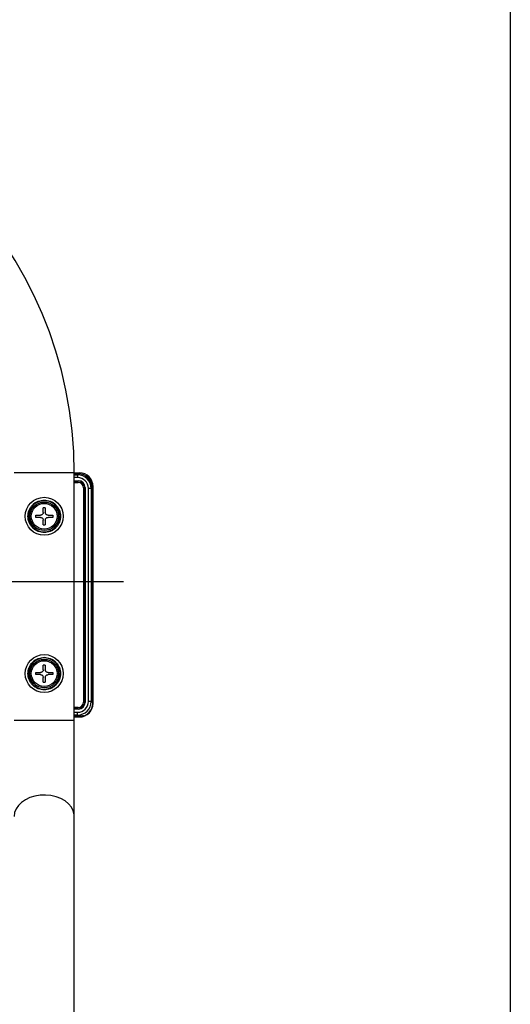
# Model space of a CAD drawing. Units: millimetres. Extents: x 9 to 586, y 15 to 411.
# Drawn here: x 523 to 584, y 131 to 252 of the extents above; entities that cross this region are included whole.
import ezdxf

# ---------------------------------------------------------------- set-up
doc = ezdxf.new("R2010")
doc.units = ezdxf.units.MM
doc.linetypes.add('CENTERX2', pattern=[20.32, 12.7, -2.54, 2.54, -2.54])
doc.layers.add('SLD-0', color=179, linetype='Continuous')
doc.layers.add('WAKU', color=5, linetype='Continuous')

# ---------------------------------------------------------------- blocks, each defined once
blk = doc.blocks.new('SW_CENTERMARKSYMBOL_1')
at = {"layer": 'SLD-0', "color": 0}
blk.add_line((1.67, 0), (56.42, 0), dxfattribs=at)

msp = doc.modelspace()

# ---------------------------------------------------------------- linework, layer by layer
at = {"color": 7, "linetype": 'Continuous', "lineweight": 25}
for p, q in [((530.0201, 196.2131), (522.6201, 196.2131)), ((530.0201, 165.7833), (530.0201, 196.2131)), ((530.0201, 196.2131), (530.6536, 196.2131)), ((530.0201, 196.0968), (530.5373, 196.0968)), ((530.415, 195.9745), (530.5373, 196.0968)), ((530.0201, 195.9745), (530.415, 195.9745)), ((530.415, 195.6412), (530.0201, 195.6412)), ((530.0201, 195.2481), (530.5228, 195.2481)), ((530.0201, 195.2131), (530.4879, 195.2131)), ((530.0201, 195.0465), (530.4867, 195.0465)), ((530.415, 195.9745), (530.415, 195.6412)), ((530.4879, 195.2131), (530.5228, 195.2481)), ((531.1534, 194.3798), (531.1534, 168.0465)), ((531.355, 194.4159), (531.3201, 194.3809)), ((531.3201, 194.3809), (531.3201, 168.0453)), ((531.355, 194.4159), (531.355, 168.0104)), ((532.0814, 194.3081), (531.7481, 194.3081)), ((531.7481, 168.1182), (531.7481, 194.3081)), ((532.2037, 194.4303), (532.0814, 194.3081)), ((532.0814, 194.3081), (532.0814, 168.1182)), ((532.2037, 194.4303), (532.2037, 192.8798)), ((532.3201, 167.8795), (532.3201, 194.5467)), ((526.4517, 191.9298), (526.1884, 191.9298)), ((526.1884, 191.3448), (526.1884, 191.9298)), ((526.4517, 191.9298), (526.4517, 191.3448)), ((532.2869, 191.8798), (532.2211, 191.8798)), ((532.2869, 186.1297), (532.2869, 191.8798)), ((525.2701, 191.0115), (525.8551, 191.0115)), ((525.2701, 190.7481), (525.2701, 191.0115)), ((525.8551, 190.7481), (525.2701, 190.7481)), ((526.1884, 189.8298), (526.1884, 190.4148)), ((526.4517, 190.4148), (526.4517, 189.8298)), ((526.7851, 191.0115), (527.3701, 191.0115)), ((527.3701, 190.7481), (526.7851, 190.7481)), ((527.3701, 191.0115), (527.3701, 190.7481)), ((528.2295, 191.0465), (528.0621, 191.0465)), ((528.0621, 190.7131), (528.2295, 190.7131)), ((528.0699, 190.9056), (528.2365, 190.9056)), ((528.2365, 190.9056), (528.2367, 190.8798)), ((526.1884, 189.8298), (526.4517, 189.8298)), ((532.2869, 186.1297), (532.2202, 185.9294)), ((532.2037, 184.9308), (532.2037, 173.9954)), ((526.1884, 171.9982), (526.1862, 171.9982)), ((526.4517, 172.5965), (526.1884, 172.5965)), ((526.1884, 172.0115), (526.1884, 172.5965)), ((526.4517, 172.5965), (526.4517, 172.0115)), ((526.4533, 171.9982), (526.4517, 171.9982)), ((532.2869, 172.7965), (532.2202, 172.9968)), ((532.2869, 167.9127), (532.2869, 172.7965)), ((525.2701, 171.6781), (525.8551, 171.6781)), ((525.2701, 171.4148), (525.2701, 171.6781)), ((525.8551, 171.4148), (525.2701, 171.4148)), ((526.1884, 170.4965), (526.1884, 171.0815)), ((526.4517, 171.0815), (526.4517, 170.4965)), ((526.7851, 171.6781), (527.3701, 171.6781)), ((527.3701, 171.4148), (526.7851, 171.4148)), ((527.3701, 171.6781), (527.3701, 171.4148)), ((528.2295, 171.7131), (528.0621, 171.7131)), ((528.0621, 171.3798), (528.2295, 171.3798)), ((528.0699, 171.5722), (528.2365, 171.5722)), ((528.2365, 171.5722), (528.2367, 171.5465)), ((526.1884, 170.4965), (526.4517, 170.4965)), ((530.4867, 167.3798), (530.0201, 167.3798)), ((530.4879, 167.2131), (530.0201, 167.2131)), ((530.5228, 167.1782), (530.0201, 167.1782)), ((530.5228, 167.1782), (530.4879, 167.2131)), ((531.3201, 168.0453), (531.355, 168.0104)), ((532.0814, 168.1182), (531.7481, 168.1182)), ((532.0814, 168.1182), (532.2869, 167.9127)), ((530.0201, 166.7851), (530.415, 166.7851)), ((530.415, 166.4518), (530.0201, 166.4518)), ((530.0201, 166.2248), (530.642, 166.2248)), ((530.0201, 166.2131), (530.6536, 166.2131)), ((530.415, 166.4518), (530.415, 166.7851)), ((530.5748, 166.292), (530.415, 166.4518)), ((530.642, 166.2248), (530.6155, 166.2512)), ((530.0201, 165.7833), (522.6201, 165.7833)), ((530.0201, 153.9982), (530.0201, 165.7833)), ((530.0201, 105.1531), (530.0201, 153.9982))]:
    msp.add_line(p, q, dxfattribs=at)
at = {"color": 7, "linetype": 'Continuous', "lineweight": 25, "flags": 128}
msp.add_lwpolyline([(530.0201, 153.9982), (530.0052, 154.2328), (529.8867, 154.6943), (529.6536, 155.1334), (529.3134, 155.5361), (528.877, 155.8893), (528.3584, 156.1817), (527.7742, 156.404), (527.1434, 156.5489), (526.4861, 156.6119), (525.8234, 156.5908), (525.1767, 156.4865), (524.5667, 156.3021), (524.0131, 156.0437), (523.5337, 155.7196), (523.1438, 155.3401), (522.856, 154.9175), (522.6795, 154.4654), (522.6201, 153.9982)], dxfattribs=at)
at = {"color": 7, "linetype": 'Continuous', "lineweight": 25}
for centre, radius in [((526.3201, 190.8798), 2.3333), ((526.3201, 190.8798), 1.75), ((526.3201, 190.8798), 1.585), ((526.3201, 171.5465), 2.3333), ((526.3201, 171.5465), 1.75), ((526.3201, 171.5465), 1.585)]:
    msp.add_circle(centre, radius, dxfattribs=at)
for centre, radius, start, end in [((479.6534, 196.2131), 50.3667, 0, 180), ((530.4867, 194.3798), 0.6667, 0, 90), ((526.3201, 190.8798), 1.9167, 4.988542, 355.011458), ((526.3201, 190.8798), 1.9167, 355.011458, 0), ((526.3201, 171.5465), 1.9167, 4.988542, 355.011458), ((526.3201, 171.5465), 1.9167, 355.011458, 0), ((530.4867, 168.0465), 0.6667, 270, 0)]:
    msp.add_arc(centre, radius, start, end, dxfattribs=at)
for centre, major_axis, ratio, start_param, end_param in [((530.5368, 194.4298), (1.1789, 1.1789), 0.99969546, 5.49793944, 7.06843118), ((530.6531, 194.5462), (1.1789, 1.1789), 0.99969546, 5.49793944, 7.06843118), ((530.4146, 194.3076), (1.1787, 1.1787), 0.99981724, 5.49793944, 7.06843118), ((530.4146, 194.3076), (0.9431, 0.9431), 0.99969546, 5.49793944, 7.06843118), ((530.4856, 194.3786), (0.5909, 0.5909), 0.99726469, 5.49915667, 7.06721394), ((530.5205, 194.4136), (0.5909, 0.5909), 0.99726469, 5.49915667, 7.06721394), ((532.2211, 192.8798), (0, 1), 0.01745506, 1.57079633, 3.14159265), ((532.2211, 184.9308), (0, 1), 0.01745506, 0.05235988, 1.57079633), ((532.2211, 173.9954), (0, 1), 0.01745506, 1.57079633, 3.08923278), ((530.4146, 168.1186), (1.1787, -1.1787), 0.99981724, 5.49793944, 7.06843118), ((530.4146, 168.1186), (0.9431, -0.9431), 0.99969546, 5.49793944, 7.06843118), ((530.4856, 168.0476), (0.5909, -0.5909), 0.99726469, 5.49915667, 7.06721394), ((530.5205, 168.0127), (0.5909, -0.5909), 0.99726469, 5.49915667, 7.06721394), ((530.6531, 167.88), (-1.1789, 1.1789), 0.99969546, 2.35634678, 3.92683852), ((530.6441, 167.8891), (0.626, 1.5501), 0.97985849, 3.6398436, 5.10331598), ((529.6534, 166.2713), (1.5, 0), 0.01745506, 0.90933177, 1.32384961), ((529.6534, 166.2713), (1.5, 0), 0.01745506, 4.95933569, 5.40876012), ((530.6415, 167.8917), (1.1789, -1.1789), 0.99969546, 5.49793944, 5.6049588)]:
    msp.add_ellipse(centre, major_axis=major_axis, ratio=ratio, start_param=start_param, end_param=end_param, dxfattribs=at)
for points, knots in [([(526.3201, 188.8798), (526.0685, 188.9065), (525.6815, 188.9476), (525.2157, 189.197), (524.8957, 189.4551), (524.636, 189.7755), (524.3944, 190.2412), (524.2717, 190.8798), (524.3944, 191.5184), (524.636, 191.984), (524.8957, 192.3045), (525.2157, 192.5626), (525.6815, 192.812), (526.0685, 192.8531), (526.3201, 192.8798)], [0, 0, 0, 0, 0.11972842, 0.18418033, 0.25, 0.31581967, 0.38027158, 0.5, 0.61972842, 0.68418033, 0.75, 0.81581967, 0.88027158, 1, 1, 1, 1]), ([(526.3201, 192.8798), (526.5716, 192.8531), (526.9586, 192.812), (527.4244, 192.5626), (527.7444, 192.3045), (528.0042, 191.984), (528.2457, 191.5184), (528.3684, 190.8798), (528.2457, 190.2412), (528.0042, 189.7755), (527.7444, 189.4551), (527.4244, 189.197), (526.9586, 188.9476), (526.5716, 188.9065), (526.3201, 188.8798)], [0, 0, 0, 0, 0.11972842, 0.18418033, 0.25, 0.31581967, 0.38027158, 0.5, 0.61972842, 0.68418033, 0.75, 0.81581967, 0.88027158, 1, 1, 1, 1]), ([(526.1884, 191.3448), (526.1848, 191.3078), (526.1777, 191.2338), (526.1214, 191.1345), (526.0385, 191.0594), (525.9447, 191.0178), (525.8818, 191.0133), (525.8551, 191.0115)], [0, 0, 0, 0, 0.21287798, 0.42587052, 0.63634475, 0.84570681, 1, 1, 1, 1]), ([(526.7851, 191.0115), (526.7481, 191.015), (526.6741, 191.0222), (526.5748, 191.0785), (526.4997, 191.1613), (526.4581, 191.2551), (526.4536, 191.3181), (526.4517, 191.3448)], [0, 0, 0, 0, 0.21287798, 0.42587052, 0.63634475, 0.84570681, 1, 1, 1, 1]), ([(525.8551, 190.7481), (525.892, 190.7445), (525.966, 190.7374), (526.0653, 190.6811), (526.1404, 190.5982), (526.182, 190.5045), (526.1865, 190.4415), (526.1884, 190.4148)], [0, 0, 0, 0, 0.21287798, 0.42587052, 0.63634475, 0.84570681, 1, 1, 1, 1]), ([(526.4517, 190.4148), (526.4553, 190.4518), (526.4624, 190.5257), (526.5188, 190.6251), (526.6016, 190.7001), (526.6954, 190.7418), (526.7583, 190.7462), (526.7851, 190.7481)], [0, 0, 0, 0, 0.21287798, 0.42587052, 0.63634475, 0.84570681, 1, 1, 1, 1]), ([(526.3201, 169.5465), (526.0685, 169.5732), (525.6815, 169.6143), (525.2157, 169.8637), (524.8957, 170.1218), (524.636, 170.4422), (524.3944, 170.9078), (524.2717, 171.5465), (524.3944, 172.1851), (524.636, 172.6507), (524.8957, 172.9711), (525.2157, 173.2292), (525.6815, 173.4786), (526.0685, 173.5197), (526.3201, 173.5465)], [0, 0, 0, 0, 0.11972842, 0.18418033, 0.25, 0.31581967, 0.38027158, 0.5, 0.61972842, 0.68418033, 0.75, 0.81581967, 0.88027158, 1, 1, 1, 1]), ([(526.3201, 173.5465), (526.5716, 173.5197), (526.9586, 173.4786), (527.4244, 173.2292), (527.7444, 172.9711), (528.0042, 172.6507), (528.2457, 172.1851), (528.3684, 171.5465), (528.2457, 170.9078), (528.0042, 170.4422), (527.7444, 170.1218), (527.4244, 169.8637), (526.9586, 169.6143), (526.5716, 169.5732), (526.3201, 169.5465)], [0, 0, 0, 0, 0.11972842, 0.18418033, 0.25, 0.31581967, 0.38027158, 0.5, 0.61972842, 0.68418033, 0.75, 0.81581967, 0.88027158, 1, 1, 1, 1]), ([(526.1884, 172.0115), (526.1848, 171.9745), (526.1777, 171.9005), (526.1214, 171.8012), (526.0385, 171.7261), (525.9447, 171.6845), (525.8818, 171.68), (525.8551, 171.6781)], [0, 0, 0, 0, 0.21287798, 0.42587052, 0.63634475, 0.84570681, 1, 1, 1, 1]), ([(526.7851, 171.6781), (526.7481, 171.6817), (526.6741, 171.6888), (526.5748, 171.7452), (526.4997, 171.828), (526.4581, 171.9218), (526.4536, 171.9847), (526.4517, 172.0115)], [0, 0, 0, 0, 0.21287798, 0.42587052, 0.63634475, 0.84570681, 1, 1, 1, 1]), ([(525.8551, 171.4148), (525.892, 171.4112), (525.966, 171.4041), (526.0653, 171.3477), (526.1404, 171.2649), (526.182, 171.1711), (526.1865, 171.1082), (526.1884, 171.0815)], [0, 0, 0, 0, 0.21287798, 0.42587052, 0.63634475, 0.84570681, 1, 1, 1, 1]), ([(526.4517, 171.0815), (526.4553, 171.1184), (526.4624, 171.1924), (526.5188, 171.2917), (526.6016, 171.3668), (526.6954, 171.4084), (526.7583, 171.4129), (526.7851, 171.4148)], [0, 0, 0, 0, 0.21287798, 0.42587052, 0.63634475, 0.84570681, 1, 1, 1, 1]), ([(531.1334, 166.3606), (531.1387, 166.3639), (531.158, 166.3756), (531.0224, 166.3375), (530.8053, 166.2957), (530.6272, 166.2928), (530.5748, 166.292)], [0, 0, 0, 0, 0.13554464, 0.48762845, 0.8491303, 1, 1, 1, 1]), ([(530.6155, 166.2512), (530.7341, 166.2626), (530.9709, 166.2855), (531.0693, 166.3272), (531.1184, 166.348)], [0, 0, 0, 0, 0.50066305, 1, 1, 1, 1])]:
    msp.add_open_spline(points, degree=3, knots=knots, dxfattribs=at)
at = {"layer": 'WAKU', "color": 3}
msp.add_line((583.625, 410.875), (583.625, 14.875), dxfattribs=at)

# ---------------------------------------------------------------- block references
at = {"color": 1, "linetype": 'CENTERX2'}
msp.add_blockref('SW_CENTERMARKSYMBOL_1', (479.6534, 182.8798), dxfattribs=at)

doc.saveas('drawing.dxf')
